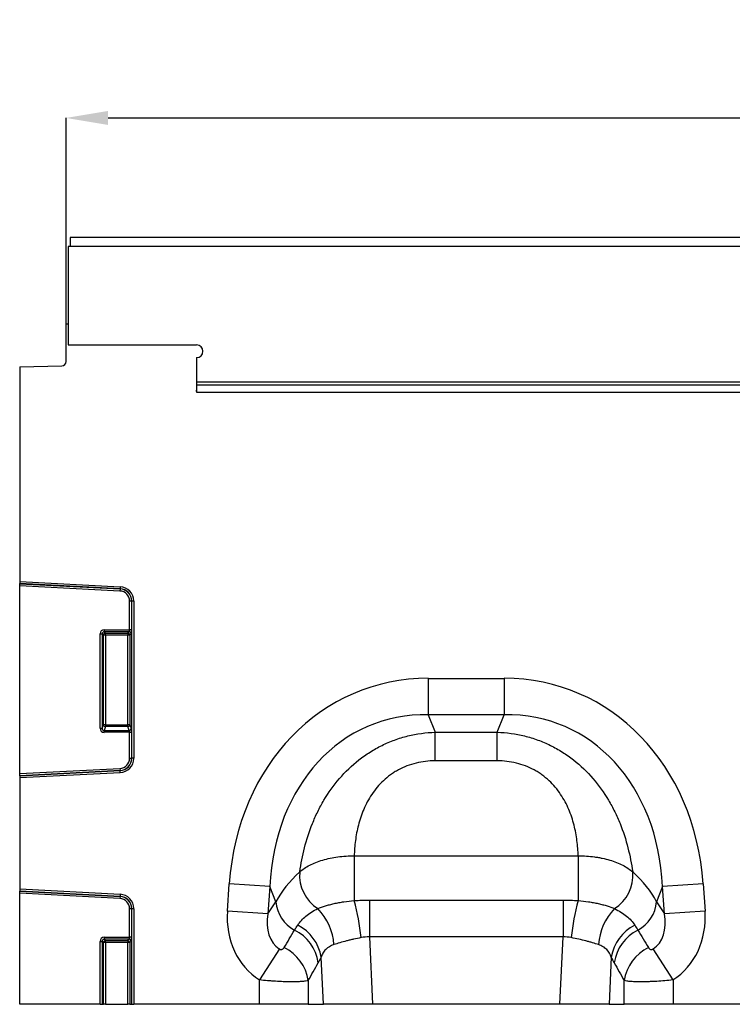
# Model space of a CAD drawing. Units: millimetres. Extents: x 3475 to 5321, y 3489 to 4497.
# Drawn here: x 3841 to 4010, y 4262 to 4495 of the extents above; entities that cross this region are included whole.
import ezdxf

# ---------------------------------------------------------------- set-up
doc = ezdxf.new("R2010")
doc.units = ezdxf.units.MM
doc.layers.add('3003510', color=7, linetype='Continuous')
doc.layers.add('DIMENSION', color=3, linetype='Continuous', true_color=0x00ff00)
doc.styles.add('SLDTEXTSTYLE0', font='TXT', dxfattribs={"width": 0.605})
doc.dimstyles.new('SLDDIMSTYLE0', dxfattribs={"dimtxt": 5, "dimasz": 5, "dimexe": 0, "dimexo": 0.0625, "dimgap": 1.25, "dimtad": 1, "dimdec": 0, "dimrnd": 1e-09, "dimzin": 12, "dimdsep": 46, "dimtxsty": 'SLDTEXTSTYLE0', "dimsah": 1, "dimcen": 0.09, "dimadec": 0, "dimazin": 3, "dimtfac": 1, "dimtdec": 0, "dimtofl": 0, "dimtmove": 0, "dimatfit": 3, "dimfxl": 1, "dimfrac": 2, "dimtolj": 1, "dimtzin": 12, "dimarcsym": 0})

# ---------------------------------------------------------------- blocks, each defined once
blk = doc.blocks.new('*D50')
at = {"layer": 'Defpoints', "color": 0, "transparency": 16777216}
for p in [(4852.04, 4472.07), (3852.04, 4423.18), (4852.04, 4423.18)]:
    blk.add_point(p, dxfattribs=at)
at = {"layer": 'DIMENSION', "color": 0, "lineweight": -2, "transparency": 16777216}
for p, q in [((3852.04, 4423.24), (3852.04, 4472.07)), ((4852.04, 4423.24), (4852.04, 4472.07))]:
    blk.add_line(p, q, dxfattribs=at)
at = {"layer": 'DIMENSION', "color": 0, "lineweight": -3, "transparency": 16777216}
blk.add_line((3862.04, 4472.07), (4842.04, 4472.07), dxfattribs=at)
at = {"layer": 'DIMENSION', "color": 0, "transparency": 16777216}
for points in [[(3862.04, 4473.74), (3862.04, 4470.4), (3852.04, 4472.07)], [(4842.04, 4473.74), (4842.04, 4470.4), (4852.04, 4472.07)]]:
    blk.add_solid(points, dxfattribs=at)
at = {"layer": 'DIMENSION', "color": 0, "transparency": 16777216, "insert": (4352.04, 4495.07), "char_height": 18, "attachment_point": 2, "style": 'SLDTEXTSTYLE0'}
blk.add_mtext('\\A1;1000', dxfattribs=at)
blk = doc.blocks.new('1250146_002_Front_view')
for p, q in [((998, 0), (0, 0)), ((0, 0), (0, -2.13)), ((-0.5, -2.13), (-0.5, -20.5)), ((998.5, -2.13), (-0.5, -2.13)), ((-1, -29.43), (-1, -20.5)), ((-1, -20.5), (-0.5, -20.5)), ((-0.5, -20.5), (-0.5, -25.5)), ((-0.5, -25.5), (30, -25.5)), ((30, -28.5), (30, -36.7)), ((-12, -30.69), (-1.97, -30.43)), ((-12, -30.69), (-12, -81.63)), ((30, -34.25), (968, -34.25)), ((30, -34.95), (968, -34.95)), ((30, -36.7), (30.02, -36.7)), ((30.02, -36.7), (967.98, -36.7)), ((-12, -81.63), (-12, -82.13)), ((-12, -81.63), (11.86, -82.88)), ((-12, -82.16), (-12, -82.13)), ((11.83, -83.38), (-12, -82.13)), ((-12, -82.65), (-12, -82.16)), ((-12, -82.16), (11.83, -83.41)), ((-12, -127.25), (-12, -82.65)), ((11.8, -83.9), (-12, -82.65)), ((11.83, -83.41), (11.8, -83.9)), ((11.86, -82.88), (11.83, -83.38)), ((11.83, -83.41), (11.83, -83.38)), ((14.08, -93.08), (14.08, -86.3)), ((14.57, -86.3), (14.08, -86.3)), ((14.57, -86.3), (14.57, -93.08)), ((14.57, -86.3), (14.6, -86.3)), ((14.6, -123.6), (14.6, -86.3)), ((15.1, -86.3), (14.6, -86.3)), ((15.1, -86.3), (15.1, -123.6)), ((8.07, -93.08), (8.07, -93.57)), ((8.07, -93.08), (14.08, -93.08)), ((14.57, -93.08), (14.08, -93.08)), ((7.08, -94.07), (7.57, -94.07)), ((7.08, -116.42), (7.08, -94.07)), ((7.57, -94.07), (7.57, -116.42)), ((7.87, -94.36), (7.57, -94.07)), ((7.87, -115.64), (7.87, -94.36)), ((8.36, -94.36), (7.87, -94.36)), ((13.93, -93.57), (8.07, -93.57)), ((8.07, -93.57), (8.36, -93.87)), ((8.36, -93.87), (13.64, -93.87)), ((8.36, -94.36), (8.36, -93.87)), ((13.64, -94.36), (8.36, -94.36)), ((8.36, -94.36), (8.36, -115.64)), ((13.64, -93.87), (13.93, -93.57)), ((13.64, -93.87), (13.64, -94.36)), ((14.13, -94.36), (13.64, -94.36)), ((13.64, -115.64), (13.64, -94.36)), ((14.43, -94.07), (14.13, -94.36)), ((14.13, -94.36), (14.13, -115.64)), ((85, -104.63), (103, -104.63)), ((85, -104.63), (85, -113.29)), ((103, -104.63), (103, -113.29)), ((103, -113.29), (85, -113.29)), ((85, -113.29), (86.63, -117.41)), ((101.37, -117.41), (103, -113.29)), ((7.08, -116.42), (7.57, -116.42)), ((7.57, -116.42), (7.87, -115.64)), ((8.36, -115.64), (7.87, -115.64)), ((8.36, -116.09), (8.02, -116.99)), ((8.36, -115.64), (8.36, -116.09)), ((8.36, -115.64), (13.64, -115.64)), ((13.64, -116.09), (8.36, -116.09)), ((13.64, -116.09), (13.64, -115.64)), ((14.13, -115.64), (13.64, -115.64)), ((13.98, -116.99), (13.64, -116.09)), ((14.13, -115.64), (14.47, -116.54)), ((8.02, -117.44), (8.02, -116.99)), ((8.02, -116.99), (13.98, -116.99)), ((14.08, -117.44), (8.02, -117.44)), ((14.08, -117.44), (14.57, -117.44)), ((14.08, -123.6), (14.08, -117.44)), ((14.57, -117.44), (14.57, -123.6)), ((86.63, -117.41), (101.37, -117.41)), ((86.63, -124.21), (86.63, -117.41)), ((101.37, -124.21), (101.37, -117.41)), ((14.08, -123.6), (14.57, -123.6)), ((14.57, -123.6), (14.6, -123.6)), ((15.1, -123.6), (14.6, -123.6)), ((-12, -127.25), (11.8, -126)), ((11.8, -126), (11.83, -126.49)), ((101.37, -124.21), (86.63, -124.21)), ((11.83, -126.49), (-12, -127.74)), ((-12, -127.77), (11.83, -126.52)), ((11.86, -127.02), (-12, -128.27)), ((-12, -127.74), (-12, -127.25)), ((-12, -127.77), (-12, -127.74)), ((-12, -127.77), (-12, -128.27)), ((-12, -128.27), (-12, -154.63)), ((11.83, -126.49), (11.83, -126.52)), ((11.86, -127.02), (11.83, -126.52)), ((67.42, -146.77), (120.58, -146.77)), ((67.42, -146.77), (67.42, -157.38)), ((120.58, -146.77), (120.58, -157.38)), ((37.31, -159.87), (37.76, -153.4)), ((47.39, -154.07), (37.76, -153.4)), ((47.39, -154.07), (46.94, -160.54)), ((48.81, -157.65), (47.39, -154.07)), ((140.61, -154.07), (139.19, -157.65)), ((150.24, -153.4), (140.61, -154.07)), ((141.06, -160.54), (140.61, -154.07)), ((150.24, -153.4), (150.69, -159.87)), ((-12, -154.63), (-12, -155.13)), ((-12, -154.63), (11.86, -155.88)), ((-12, -155.16), (-12, -155.13)), ((11.83, -156.38), (-12, -155.13)), ((-12, -155.65), (-12, -155.16)), ((-12, -155.16), (11.83, -156.41)), ((-12, -182), (-12, -155.65)), ((11.8, -156.9), (-12, -155.65)), ((11.83, -156.41), (11.8, -156.9)), ((11.86, -155.88), (11.83, -156.38)), ((11.83, -156.41), (11.83, -156.38)), ((46.94, -160.54), (48.81, -157.65)), ((71.02, -157.27), (71.02, -166.01)), ((71.02, -157.27), (116.98, -157.27)), ((116.98, -157.27), (116.98, -166.01)), ((139.19, -157.65), (141.06, -160.54)), ((14.08, -166.08), (14.08, -159.3)), ((14.57, -159.3), (14.08, -159.3)), ((14.57, -159.3), (14.57, -166.08)), ((14.57, -159.3), (14.6, -159.3)), ((14.6, -182), (14.6, -159.3)), ((15.1, -159.3), (14.6, -159.3)), ((15.1, -159.3), (15.1, -182)), ((46.94, -160.54), (37.31, -159.87)), ((150.69, -159.87), (141.06, -160.54)), ((7.08, -182), (7.08, -167.07)), ((7.08, -167.07), (7.57, -167.07)), ((7.57, -167.07), (7.57, -182)), ((7.87, -167.36), (7.57, -167.07)), ((7.87, -182), (7.87, -167.36)), ((8.36, -167.36), (7.87, -167.36)), ((8.07, -166.08), (14.08, -166.08)), ((8.07, -166.08), (8.07, -166.57)), ((13.93, -166.57), (8.07, -166.57)), ((8.07, -166.57), (8.36, -166.87)), ((8.36, -166.87), (13.64, -166.87)), ((8.36, -167.36), (8.36, -166.87)), ((8.36, -167.36), (8.36, -182)), ((13.64, -167.36), (8.36, -167.36)), ((13.64, -166.87), (13.93, -166.57)), ((13.64, -166.87), (13.64, -167.36)), ((13.64, -182), (13.64, -167.36)), ((14.13, -167.36), (13.64, -167.36)), ((14.57, -166.08), (14.08, -166.08)), ((14.43, -167.07), (14.13, -167.36)), ((14.13, -167.36), (14.13, -182)), ((71.02, -166.01), (71.78, -182)), ((116.98, -166.01), (71.02, -166.01)), ((116.22, -182), (116.98, -166.01)), ((49.64, -168.87), (44.91, -176.22)), ((143.09, -176.22), (138.36, -168.87)), ((60.09, -182), (59.56, -170.82)), ((128.44, -170.82), (127.91, -182)), ((44.91, -182), (44.91, -176.22)), ((56.5, -176.38), (56.5, -182)), ((131.5, -182), (131.5, -176.38)), ((143.09, -176.22), (143.09, -182)), ((7.08, -182), (-12, -182)), ((7.08, -182), (7.57, -182)), ((7.57, -182), (7.87, -182)), ((8.36, -182), (7.87, -182)), ((8.36, -182), (13.64, -182)), ((14.13, -182), (13.64, -182)), ((14.13, -182), (14.6, -182)), ((14.6, -182), (15.1, -182)), ((44.91, -182), (15.1, -182)), ((56.5, -182), (44.91, -182)), ((56.5, -182), (60.09, -182)), ((71.78, -182), (60.09, -182)), ((116.22, -182), (71.78, -182)), ((127.91, -182), (116.22, -182)), ((127.91, -182), (131.5, -182)), ((143.09, -182), (131.5, -182)), ((206.91, -182), (143.09, -182))]:
    blk.add_line(p, q)
for centre, radius, start, end in [((30, -27), 1.5, 270, 90), ((-2, -29.43), 1, 271.5, 0), ((36, -36.2), 6, 180, 184.8006), ((11.68, -86.3), 2.4, 0, 87), ((11.68, -86.3), 2.93, 0, 87), ((11.68, -86.3), 2.9, 0, 87), ((11.68, -86.3), 3.42, 0, 87), ((8.38, -94.38), 0.511, 91.9981, 178.0019), ((13.62, -94.38), 0.511, 1.9981, 88.0019), ((13.92, -94.08), 0.511, 1.9981, 88.0019), ((8.38, -115.58), 0.519, 187.2498, 267.5041), ((13.62, -115.58), 0.519, 272.4959, 352.7502), ((13.96, -116.47), 0.519, 272.4959, 352.7502), ((11.68, -123.6), 2.4, 273, 0), ((11.68, -123.6), 2.93, 273, 0), ((11.68, -123.6), 2.9, 273, 0), ((11.68, -123.6), 3.42, 273, 0), ((63.85, -151.35), 9.41, 175.2354, 237.5045), ((124.15, -151.35), 9.41, 302.4955, 4.7646), ((11.68, -159.3), 2.93, 0, 87), ((11.68, -159.3), 2.9, 0, 87), ((11.68, -159.3), 3.42, 0, 87), ((11.68, -159.3), 2.4, 0, 87), ((57.17, -156.96), 8.39, 184.7038, 242.2298), ((12.07, -172.25), 57.32, 6.091, 15.0362), ((175.93, -172.25), 57.32, 164.9638, 173.909), ((130.83, -156.96), 8.39, 297.7702, 355.2962), ((48.98, -168.78), 13.66, 3.9586, 44.0512), ((139.02, -168.78), 13.66, 135.9488, 176.0414), ((49.32, -172.47), 10.38, 9.1471, 63.1781), ((138.68, -172.47), 10.38, 116.8219, 170.8529), ((48.55, -173.68), 10.42, 8.5189, 63.1077), ((139.45, -173.68), 10.42, 116.8923, 171.4811), ((8.38, -167.38), 0.511, 91.9981, 178.0019), ((13.62, -167.38), 0.511, 1.9981, 88.0019), ((13.92, -167.08), 0.511, 1.9981, 88.0019), ((46.18, -177.93), 10.44, 8.5425, 64.014), ((141.82, -177.93), 10.44, 115.986, 171.4575)]:
    blk.add_arc(centre, radius, start, end)
for centre, major_axis, ratio, start_param, end_param in [((8.1, -94.1), (0.729, -0.729), 0.970288, 2.371274, 3.911912), ((13.9, -93.08), (0, 0.5), 0.352654, 3.316126, 4.712389), ((14.4, -93.08), (0, 1), 0.176327, 3.316126, 4.712389), ((8.1, -94.1), (-0.386, 0.386), 0.916626, 5.512866, 7.053504), ((90.94, -164.67), (22.5, -56.92), 0.849589, 2.817579, 4.199493), ((97.06, -164.67), (-22.5, -56.92), 0.849589, 2.083693, 3.465606), ((90.94, -164.67), (-19.38, 49.02), 0.79681, 5.959172, 7.341085), ((97.06, -164.67), (19.38, 49.02), 0.79681, 5.225285, 6.607199), ((8.1, -116.34), (0.4, 1.05), 0.894952, 1.970564, 3.467907), ((8.1, -116.34), (0.237, 0.627), 0.746378, 1.970564, 3.467907), ((14.4, -117.44), (0, 1), 0.176327, 4.712389, 5.846853), ((13.9, -117.44), (0, 0.5), 0.352654, 4.712389, 5.846853), ((89.68, -161.48), (42.67, 5.07), 0.56131, 2.471003, 2.775891), ((98.32, -161.48), (42.67, -5.07), 0.56131, 0.365701, 0.670589), ((56.05, -158.91), (-11.17, -17.29), 0.874315, 5.274829, 6.285232), ((56.05, -158.91), (6.43, 9.95), 0.675424, 2.133237, 3.143639), ((131.95, -158.91), (-6.43, 9.95), 0.675424, 3.139546, 4.149949), ((131.95, -158.91), (11.17, -17.29), 0.874315, 6.281139, 7.291541), ((-30.93, -293.57), (160.97, 261.33), 0.014827, 5.220352, 5.238536), ((218.93, -293.57), (-160.97, 261.33), 0.014827, 1.044649, 1.062833), ((8.1, -167.1), (0.729, -0.729), 0.970288, 2.371274, 3.911912), ((8.1, -167.1), (-0.386, 0.386), 0.916626, 5.512866, 7.053504), ((13.9, -166.08), (0, 0.5), 0.352654, 3.316126, 4.712389), ((14.4, -166.08), (0, 1), 0.176327, 3.316126, 4.712389), ((-21.27, -293.57), (151.2, 261.82), 0.032657, 5.195229, 5.213413), ((209.27, -293.57), (-151.2, 261.82), 0.032657, 1.069772, 1.087957)]:
    blk.add_ellipse(centre, major_axis=major_axis, ratio=ratio, start_param=start_param, end_param=end_param)
for points, knots in [([(30.03, -36.68), (30.02, -36.63), (30, -36.47), (30, -36.31), (30, -36.2)], [0, 0, 0, 0, 0.2909786, 1, 1, 1, 1]), ([(54.48, -150.57), (54.75, -148.66), (55.12, -146.75), (56.11, -142.92), (56.72, -141.01), (57.68, -138.62), (57.89, -138.15), (58.31, -137.2), (58.52, -136.74), (59.21, -135.35), (59.7, -134.44), (61.29, -131.76), (62.51, -130.04), (65.3, -126.8), (66.84, -125.32), (68.95, -123.66), (69.38, -123.34), (70.26, -122.72), (70.72, -122.42), (72.1, -121.55), (73.04, -121.02), (74.98, -120.07), (75.98, -119.64), (77.52, -119.08), (78.04, -118.9), (79.09, -118.58), (79.61, -118.44), (82.26, -117.78), (84.43, -117.48), (86.63, -117.41)], [0, 0, 0, 0, 0.125, 0.125, 0.25, 0.25, 0.28125, 0.28125, 0.3125, 0.3125, 0.375, 0.375, 0.5, 0.5, 0.625, 0.625, 0.65625, 0.65625, 0.6875, 0.6875, 0.75, 0.75, 0.8125, 0.8125, 0.84375, 0.84375, 0.875, 0.875, 1, 1, 1, 1]), ([(101.37, -117.41), (103.57, -117.48), (105.74, -117.78), (108.39, -118.44), (108.91, -118.58), (109.96, -118.9), (110.48, -119.08), (112.02, -119.64), (113.02, -120.07), (114.96, -121.02), (115.9, -121.55), (117.28, -122.42), (117.74, -122.72), (118.62, -123.34), (119.05, -123.66), (121.16, -125.32), (122.7, -126.8), (125.49, -130.04), (126.71, -131.76), (128.3, -134.44), (128.79, -135.35), (129.48, -136.74), (129.69, -137.2), (130.11, -138.15), (130.32, -138.62), (131.28, -141.01), (131.89, -142.92), (132.88, -146.75), (133.25, -148.66), (133.52, -150.57)], [0, 0, 0, 0, 0.125, 0.125, 0.15625, 0.15625, 0.1875, 0.1875, 0.25, 0.25, 0.3125, 0.3125, 0.34375, 0.34375, 0.375, 0.375, 0.5, 0.5, 0.625, 0.625, 0.6875, 0.6875, 0.71875, 0.71875, 0.75, 0.75, 0.875, 0.875, 1, 1, 1, 1]), ([(86.63, -124.21), (85.09, -124.21), (83.58, -124.38), (81.36, -124.92), (80.63, -125.15), (79.22, -125.69), (78.55, -126.01), (77.57, -126.54), (77.25, -126.73), (76.62, -127.12), (76.31, -127.33), (75.42, -127.98), (74.86, -128.44), (73.81, -129.42), (73.32, -129.94), (72.4, -131.02), (71.97, -131.59), (70.81, -133.31), (70.18, -134.5), (69.4, -136.34), (69.16, -136.95), (68.75, -138.2), (68.56, -138.83), (68.08, -140.69), (67.86, -141.93), (67.54, -144.37), (67.45, -145.58), (67.42, -146.77)], [0, 0, 0, 0, 0.125, 0.125, 0.1875, 0.1875, 0.25, 0.25, 0.28125, 0.28125, 0.3125, 0.3125, 0.375, 0.375, 0.4375, 0.4375, 0.5, 0.5, 0.625, 0.625, 0.6875, 0.6875, 0.75, 0.75, 0.875, 0.875, 1, 1, 1, 1]), ([(120.58, -146.77), (120.55, -145.58), (120.46, -144.37), (120.14, -141.93), (119.92, -140.69), (119.44, -138.83), (119.25, -138.2), (118.84, -136.95), (118.6, -136.34), (117.82, -134.5), (117.19, -133.31), (116.03, -131.59), (115.6, -131.02), (114.68, -129.94), (114.19, -129.42), (113.14, -128.44), (112.58, -127.98), (111.69, -127.33), (111.38, -127.12), (110.75, -126.73), (110.43, -126.54), (109.45, -126.01), (108.78, -125.69), (107.37, -125.15), (106.64, -124.92), (104.42, -124.38), (102.91, -124.21), (101.37, -124.21)], [0, 0, 0, 0, 0.125, 0.125, 0.25, 0.25, 0.3125, 0.3125, 0.375, 0.375, 0.5, 0.5, 0.5625, 0.5625, 0.625, 0.625, 0.6875, 0.6875, 0.71875, 0.71875, 0.75, 0.75, 0.8125, 0.8125, 0.875, 0.875, 1, 1, 1, 1]), ([(54.48, -150.57), (54.81, -150.28), (55.17, -150), (55.96, -149.47), (56.39, -149.22), (57.31, -148.75), (57.8, -148.53), (58.84, -148.12), (59.38, -147.93), (60.51, -147.6), (61.09, -147.45), (62.3, -147.2), (62.92, -147.09), (64.81, -146.84), (66.1, -146.76), (67.42, -146.77)], [0, 0, 0, 0, 0.125, 0.125, 0.25, 0.25, 0.375, 0.375, 0.5, 0.5, 0.625, 0.625, 0.75, 0.75, 1, 1, 1, 1]), ([(120.58, -146.77), (121.9, -146.76), (123.19, -146.84), (124.76, -147.05), (125.07, -147.1), (125.69, -147.2), (126, -147.26), (126.91, -147.45), (127.49, -147.6), (128.62, -147.93), (129.16, -148.12), (130.19, -148.52), (130.69, -148.75), (132.07, -149.46), (132.86, -149.98), (133.52, -150.57)], [0, 0, 0, 0, 0.25, 0.25, 0.3125, 0.3125, 0.375, 0.375, 0.5, 0.5, 0.625, 0.625, 0.75, 0.75, 1, 1, 1, 1]), ([(58.8, -159.29), (59.33, -159.06), (59.92, -158.85), (60.88, -158.54), (61.22, -158.45), (61.91, -158.26), (62.27, -158.17), (63.01, -158.01), (63.4, -157.93), (64.17, -157.79), (64.56, -157.72), (65.76, -157.55), (66.58, -157.46), (67.42, -157.38)], [0, 0, 0, 0, 0.25, 0.25, 0.375, 0.375, 0.5, 0.5, 0.625, 0.625, 0.75, 0.75, 1, 1, 1, 1]), ([(120.58, -157.38), (121.42, -157.46), (122.24, -157.55), (123.44, -157.73), (123.83, -157.79), (124.61, -157.93), (124.99, -158.01), (125.73, -158.18), (126.1, -158.26), (126.79, -158.45), (127.12, -158.54), (128.08, -158.85), (128.67, -159.06), (129.2, -159.29)], [0, 0, 0, 0, 0.25, 0.25, 0.375, 0.375, 0.5, 0.5, 0.625, 0.625, 0.75, 0.75, 1, 1, 1, 1]), ([(54, -163.21), (54.25, -162.82), (54.54, -162.45), (55.19, -161.73), (55.55, -161.39), (56.75, -160.4), (57.7, -159.81), (58.8, -159.29)], [0, 0, 0, 0, 0.25, 0.25, 0.5, 0.5, 1, 1, 1, 1]), ([(129.2, -159.29), (129.75, -159.55), (130.26, -159.83), (131.21, -160.42), (131.65, -160.73), (132.86, -161.72), (133.5, -162.44), (134, -163.21)], [0, 0, 0, 0, 0.25, 0.25, 0.5, 0.5, 1, 1, 1, 1]), ([(62.61, -167.84), (61.82, -168.1), (61.17, -168.48), (60.53, -169.11), (60.41, -169.25), (60.19, -169.53), (60.09, -169.68), (59.82, -170.14), (59.67, -170.47), (59.56, -170.82)], [0, 0, 0, 0, 0.5, 0.5, 0.625, 0.625, 0.75, 0.75, 1, 1, 1, 1]), ([(69.06, -166.17), (68.45, -166.29), (67.85, -166.42), (66.98, -166.61), (66.69, -166.68), (66.13, -166.82), (65.84, -166.89), (65.02, -167.1), (64.5, -167.25), (63.51, -167.54), (63.05, -167.69), (62.61, -167.84)], [0, 0, 0, 0, 0.25, 0.25, 0.375, 0.375, 0.5, 0.5, 0.75, 0.75, 1, 1, 1, 1]), ([(125.39, -167.84), (124.95, -167.69), (124.48, -167.54), (123.74, -167.32), (123.48, -167.25), (122.96, -167.1), (122.69, -167.03), (121.87, -166.81), (121.3, -166.67), (120.15, -166.42), (119.55, -166.29), (118.94, -166.17)], [0, 0, 0, 0, 0.25, 0.25, 0.375, 0.375, 0.5, 0.5, 0.75, 0.75, 1, 1, 1, 1]), ([(128.44, -170.82), (128.21, -170.12), (127.86, -169.51), (127.1, -168.74), (126.8, -168.52), (126.15, -168.13), (125.79, -167.97), (125.39, -167.84)], [0, 0, 0, 0, 0.5, 0.5, 0.75, 0.75, 1, 1, 1, 1]), ([(49.64, -168.87), (49.71, -168.92), (49.79, -168.95), (49.94, -168.99), (50.01, -168.99), (50.13, -168.98), (50.19, -168.97), (50.29, -168.94), (50.34, -168.92), (50.47, -168.86), (50.54, -168.8), (50.66, -168.68), (50.71, -168.61), (50.75, -168.54)], [0, 0, 0, 0, 0.125, 0.125, 0.25, 0.25, 0.375, 0.375, 0.5, 0.5, 0.75, 0.75, 1, 1, 1, 1]), ([(137.25, -168.54), (137.29, -168.61), (137.34, -168.68), (137.46, -168.8), (137.53, -168.86), (137.7, -168.95), (137.8, -168.98), (137.99, -168.99), (138.06, -168.99), (138.21, -168.95), (138.29, -168.92), (138.36, -168.87)], [0, 0, 0, 0, 0.25, 0.25, 0.5, 0.5, 0.75, 0.75, 0.875, 0.875, 1, 1, 1, 1]), ([(56.5, -176.38), (56.33, -176.43), (56.11, -176.47), (55.71, -176.53), (55.56, -176.55), (55.24, -176.58), (54.9, -176.61), (54.51, -176.63), (54.11, -176.65), (53.89, -176.66), (53.22, -176.67), (52.73, -176.68), (51.69, -176.67), (51.13, -176.65), (49.98, -176.61), (49.38, -176.58), (48.45, -176.53), (48.14, -176.51), (47.5, -176.46), (47.18, -176.44), (46.22, -176.36), (45.57, -176.29), (44.91, -176.22)], [0, 0, 0, 0, 0.125, 0.125, 0.1875, 0.1875, 0.25, 0.3125, 0.3125, 0.375, 0.375, 0.5, 0.5, 0.625, 0.625, 0.75, 0.75, 0.8125, 0.8125, 0.875, 0.875, 1, 1, 1, 1]), ([(143.09, -176.22), (142.43, -176.29), (141.78, -176.36), (140.49, -176.46), (139.85, -176.51), (138.92, -176.57), (138.62, -176.58), (138.01, -176.61), (137.72, -176.62), (136.85, -176.66), (136.3, -176.67), (135.26, -176.68), (134.77, -176.67), (133.88, -176.65), (133.47, -176.63), (132.93, -176.6), (132.75, -176.58), (132.44, -176.55), (132.29, -176.53), (131.89, -176.47), (131.67, -176.43), (131.5, -176.38)], [0, 0, 0, 0, 0.125, 0.125, 0.25, 0.25, 0.3125, 0.3125, 0.375, 0.375, 0.5, 0.5, 0.625, 0.625, 0.75, 0.75, 0.8125, 0.8125, 0.875, 0.875, 1, 1, 1, 1])]:
    blk.add_open_spline(points, degree=3, knots=knots)
for points in [[(67.42, -157.38), (68.62, -157.31), (69.82, -157.27), (71.02, -157.27)], [(116.98, -157.27), (118.18, -157.27), (119.38, -157.31), (120.58, -157.38)], [(53.26, -164.39), (53.5, -164), (53.74, -163.61), (54, -163.21)], [(134, -163.21), (134.26, -163.61), (134.5, -164), (134.74, -164.39)], [(71.02, -166.01), (70.36, -165.99), (69.7, -166.04), (69.06, -166.17)], [(118.94, -166.17), (118.3, -166.04), (117.64, -165.99), (116.98, -166.01)], [(59.56, -170.82), (59.33, -171.27), (59.09, -171.71), (58.85, -172.14)], [(129.15, -172.14), (128.91, -171.71), (128.67, -171.27), (128.44, -170.82)]]:
    blk.add_open_spline(points, degree=3)

msp = doc.modelspace()

# ---------------------------------------------------------------- block references
at = {"layer": '3003510'}
msp.add_blockref('1250146_002_Front_view', (3853.04, 4443.68), dxfattribs=at)

# ---------------------------------------------------------------- dimensions: what is measured, and where the dimension line sits
at = {"layer": 'DIMENSION'}
dim = msp.add_linear_dim(base=(4852.04, 4472.07), p1=(3852.04, 4423.18), p2=(4852.04, 4423.18), dimstyle='SLDDIMSTYLE0', override={"dimtxt": 18, "dimasz": 10, "dimgap": 5, "dimlwd": 65533}, dxfattribs=at)
dim.commit()
dim.dimension.update_dxf_attribs({"geometry": '*D50', "text_midpoint": (4352.04, 4472.07), "dimtype": 160})

doc.saveas('drawing.dxf')
